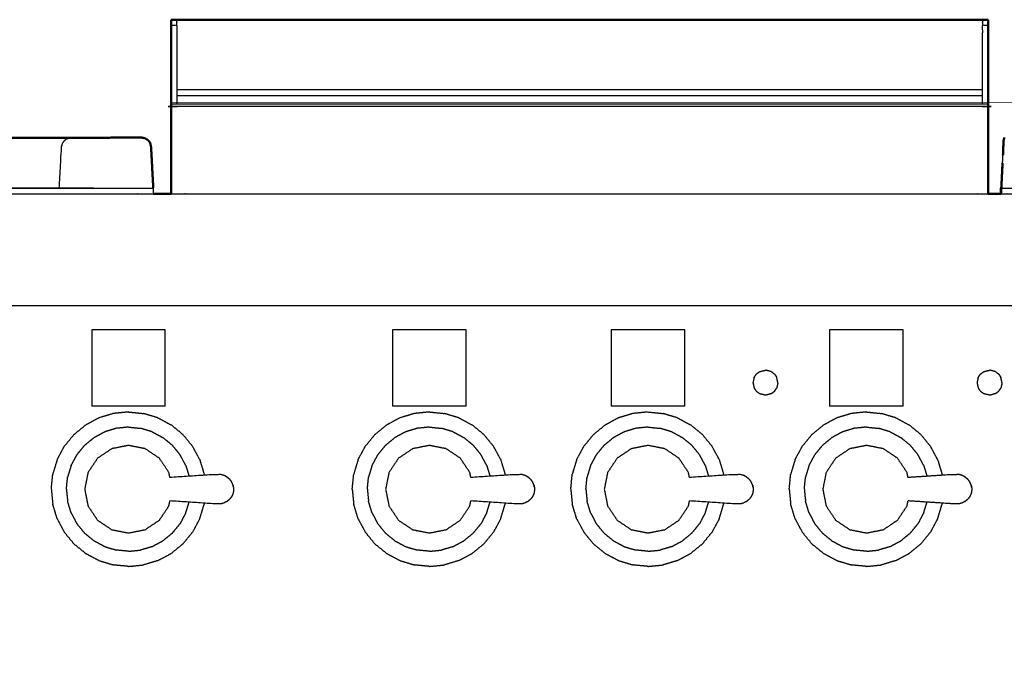
# Model space of a CAD drawing. Units: millimetres. Extents: x -20 to 253, y 0 to 201.
# Drawn here: x 85 to 120, y 74 to 97 of the extents above; entities that cross this region are included whole.
import ezdxf

# ---------------------------------------------------------------- set-up
doc = ezdxf.new("R2010")
doc.units = ezdxf.units.MM
doc.header["$MEASUREMENT"] = 0
doc.layers.add('PROIEZIONI 2D$Visible$Curves', color=7, linetype='Continuous', true_color=0x000000)
doc.layers.add('PROIEZIONI 2D$Visible$SceneSilhouetteCurves', color=7, linetype='Continuous', lineweight=50, true_color=0x000000)

msp = doc.modelspace()

# ---------------------------------------------------------------- linework, layer by layer
at = {"layer": 'PROIEZIONI 2D$Visible$Curves', "color": 18, "true_color": 0x000000}
for points in [[(90.224, 97.12), (90.124, 97.12), (90.024, 97.12)], [(90.024, 96.92), (90.024, 97.02), (90.024, 97.12)], [(90.224, 97.12), (104.606, 97.12), (118.987, 97.12)], [(119.187, 97.12), (119.087, 97.12), (118.987, 97.12)], [(119.187, 96.92), (119.187, 97.02), (119.187, 97.12)], [(119.187, 93.423), (119.187, 92.166), (119.187, 90.91)], [(86.451, 92.907), (86.604, 92.907), (86.757, 92.908)], [(89.343, 91.886), (89.364, 91.506), (89.385, 91.126)], [(119.653, 91.127), (119.675, 91.566), (119.697, 92.004)], [(119.689, 91.82), (119.694, 91.912), (119.698, 92.004)], [(89.382, 90.91), (89.703, 90.91), (90.024, 90.91)], [(119.188, 90.91), (119.412, 90.91), (119.636, 90.91)]]:
    msp.add_open_spline(points, degree=2, dxfattribs=at)
at = {"layer": 'PROIEZIONI 2D$Visible$Curves', "color": 18, "lineweight": -3, "true_color": 0x000000}
for points, knots in [([(90.224, 96.92), (90.224, 96.97), (90.224, 97.02), (90.224, 97.07), (90.224, 97.12)], [185.968739, 185.968739, 185.968739, 186, 186, 187, 187, 187]), ([(118.987, 97.12), (118.987, 97.07), (118.987, 97.02), (118.987, 96.97), (118.987, 96.92)], [168, 168, 168, 169, 169, 169.031261, 169.031261, 169.031261]), ([(90.024, 96.92), (90.124, 96.92), (90.224, 96.92), (90.224, 96.283), (90.224, 95.647), (90.224, 94.972), (90.224, 94.297), (90.224, 94.208), (90.224, 94.12)], [198, 198, 198, 199, 199, 200, 200, 201, 201, 202, 202, 202]), ([(118.987, 94.12), (118.987, 94.208), (118.987, 94.297), (118.987, 94.972), (118.987, 95.647), (118.987, 96.283), (118.987, 96.92), (119.087, 96.92), (119.187, 96.92)], [153, 153, 153, 154, 154, 155, 155, 156, 156, 157, 157, 157]), ([(119.187, 94.02), (119.087, 94.02), (118.987, 94.02), (104.606, 94.02), (90.224, 94.02), (90.124, 94.02), (90.024, 94.02)], [0, 0, 0, 1, 1, 2, 2, 3, 3, 3]), ([(86.029, 91.123), (86.071, 91.853), (86.113, 92.583), (86.129, 92.647), (86.145, 92.71), (86.181, 92.762), (86.217, 92.814), (86.27, 92.849), (86.324, 92.884), (86.387, 92.895), (86.45, 92.907), (86.451, 92.907), (86.451, 92.907)], [280.438572, 280.438572, 280.438572, 281, 281, 282, 282, 283, 283, 284, 284, 285, 285, 285.000695, 285.000695, 285.000695]), ([(86.757, 92.908), (87.006, 92.908), (87.255, 92.909), (88.116, 92.91), (88.978, 92.911), (89.036, 92.901), (89.093, 92.89), (89.093, 92.89), (89.093, 92.89)], [307, 307, 307, 308, 308, 309, 309, 310, 310, 310.001767, 310.001767, 310.001767]), ([(119.712, 92.29), (119.725, 92.549), (119.738, 92.809), (119.749, 92.862), (119.76, 92.915)], [11.6928685, 11.6928685, 11.6928685, 12, 12, 12.68493, 12.68493, 12.68493]), ([(89.271, 92.739), (89.287, 92.661), (89.303, 92.583), (89.323, 92.235), (89.343, 91.886)], [734, 734, 734, 735, 735, 735.479764, 735.479764, 735.479764]), ([(82.722, 91.126), (82.785, 91.117), (82.849, 91.108), (86.116, 91.108), (89.382, 91.108)], [0, 0, 0, 1, 1, 2, 2, 2]), ([(119.654, 90.91), (119.653, 91.015), (119.653, 91.121), (119.653, 91.124), (119.653, 91.127)], [10.8934041, 10.8934041, 10.8934041, 11, 11, 11.0039988, 11.0039988, 11.0039988]), ([(119.656, 91.115), (119.654, 91.118), (119.653, 91.121), (119.654, 91.121), (119.656, 91.121)], [0.5247631, 0.5247631, 0.5247631, 1, 1, 1.0065848, 1.0065848, 1.0065848]), ([(119.659, 91.108), (121.526, 91.108), (123.394, 91.108), (123.457, 91.117), (123.521, 91.126)], [0, 0, 0, 1, 1, 2, 2, 2]), ([(57.935, 90.91), (72.398, 90.91), (86.861, 90.91), (88.122, 90.91), (89.382, 90.91)], [36, 36, 36, 37, 37, 37.512144, 37.512144, 37.512144]), ([(90.024, 90.91), (90.904, 90.91), (91.784, 90.91), (104.59, 90.91), (117.396, 90.91), (118.292, 90.91), (119.188, 90.91)], [37.642627, 37.642627, 37.642627, 38, 38, 39, 39, 39.492004, 39.492004, 39.492004]), ([(119.636, 90.91), (120.337, 90.91), (121.037, 90.91), (134.536, 90.91), (148.034, 90.91)], [39.615091, 39.615091, 39.615091, 40, 40, 40.938323, 40.938323, 40.938323]), ([(143.95, 86.91), (143.95, 85.285), (143.95, 83.66), (143.95, 83.193), (143.95, 82.725), (143.95, 82.515), (143.95, 82.305), (143.95, 82.065), (143.95, 81.824), (143.95, 80.536), (143.95, 79.248), (143.95, 79.01), (143.95, 78.772), (143.95, 78.551), (143.95, 78.33), (143.95, 78.14), (143.95, 77.95), (143.95, 77.681), (143.95, 77.412), (143.95, 76.642), (143.95, 75.872), (143.95, 75.416), (143.95, 74.959), (143.95, 73.923), (143.95, 72.886), (140.501, 72.886), (137.053, 72.886), (136.929, 72.886), (136.806, 72.886), (136.661, 72.886), (136.515, 72.886), (136.324, 72.886), (136.133, 72.886), (135.904, 72.886), (135.675, 72.886), (135.446, 72.886), (135.217, 72.886), (133.197, 72.886), (131.178, 72.886), (130.949, 72.886), (130.719, 72.886), (130.49, 72.886), (130.261, 72.886), (130.07, 72.886), (129.88, 72.886), (129.734, 72.886), (129.588, 72.886), (129.465, 72.886), (129.342, 72.886), (67.686, 72.886), (6.029, 72.886), (6.029, 73.923), (6.029, 74.959), (6.029, 75.415), (6.029, 75.872), (6.029, 76.642), (6.029, 77.412), (6.029, 77.681), (6.029, 77.95), (6.029, 78.14), (6.029, 78.33), (6.029, 78.551), (6.029, 78.772), (6.029, 79.01), (6.029, 79.248), (6.029, 80.536), (6.029, 81.824), (6.029, 82.065), (6.029, 82.305), (6.029, 82.515), (6.029, 82.725), (6.029, 83.192), (6.029, 83.66), (6.029, 85.285), (6.029, 86.91)], [29, 29, 29, 30, 30, 31, 31, 32, 32, 33, 33, 34, 34, 35, 35, 36, 36, 37, 37, 38, 38, 39, 39, 40, 40, 41, 41, 42, 42, 43, 43, 44, 44, 45, 45, 46, 46, 47, 47, 48, 48, 49, 49, 50, 50, 51, 51, 52, 52, 53, 53, 54, 54, 55, 55, 56, 56, 57, 57, 58, 58, 59, 59, 60, 60, 61, 61, 62, 62, 63, 63, 64, 64, 65, 65, 66, 66, 66]), ([(149.838, 86.91), (149.838, 86.91), (149.838, 86.91), (149.794, 86.91), (149.75, 86.91), (135.394, 86.91), (121.037, 86.91), (119.217, 86.91), (117.396, 86.91), (104.59, 86.91), (91.784, 86.91), (89.322, 86.91), (86.861, 86.91), (72.398, 86.91), (57.935, 86.91)], [48.998179, 48.998179, 48.998179, 49, 49, 50, 50, 51, 51, 52, 52, 53, 53, 54, 54, 55, 55, 55]), ([(89.979, 80.789), (89.961, 80.879), (89.943, 80.969), (89.774, 81.223), (89.604, 81.476), (89.351, 81.645), (89.098, 81.815), (88.799, 81.874), (88.5, 81.934), (88.201, 81.874), (87.902, 81.815), (87.649, 81.645), (87.395, 81.476), (87.226, 81.223), (87.057, 80.969), (86.997, 80.671), (86.938, 80.372), (86.997, 80.073), (87.057, 79.774), (87.226, 79.52), (87.395, 79.267), (87.649, 79.098), (87.902, 78.928), (88.201, 78.869), (88.5, 78.81), (88.799, 78.869), (89.098, 78.928), (89.351, 79.098), (89.604, 79.267), (89.774, 79.52), (89.943, 79.774), (89.961, 79.864), (89.979, 79.955)], [-9.302531, -9.302531, -9.302531, -9, -9, -8, -8, -7, -7, -6, -6, -5, -5, -4, -4, -3, -3, -2, -2, -1, -1, 0, 0, 1, 1, 2, 2, 3, 3, 4, 4, 5, 5, 5.302785, 5.302785, 5.302785]), ([(100.72, 80.789), (100.702, 80.879), (100.684, 80.969), (100.515, 81.223), (100.345, 81.476), (100.092, 81.645), (99.839, 81.815), (99.54, 81.874), (99.241, 81.934), (98.942, 81.874), (98.643, 81.815), (98.39, 81.645), (98.136, 81.476), (97.967, 81.223), (97.798, 80.969), (97.738, 80.671), (97.679, 80.372), (97.738, 80.073), (97.798, 79.774), (97.967, 79.52), (98.136, 79.267), (98.39, 79.098), (98.643, 78.928), (98.942, 78.869), (99.241, 78.81), (99.54, 78.869), (99.839, 78.928), (100.092, 79.098), (100.345, 79.267), (100.515, 79.52), (100.684, 79.774), (100.702, 79.864), (100.72, 79.955)], [-9.302531, -9.302531, -9.302531, -9, -9, -8, -8, -7, -7, -6, -6, -5, -5, -4, -4, -3, -3, -2, -2, -1, -1, 0, 0, 1, 1, 2, 2, 3, 3, 4, 4, 5, 5, 5.302746, 5.302746, 5.302746]), ([(108.523, 80.789), (108.505, 80.879), (108.487, 80.969), (108.318, 81.223), (108.149, 81.476), (107.896, 81.645), (107.642, 81.815), (107.343, 81.874), (107.044, 81.934), (106.746, 81.874), (106.447, 81.815), (106.193, 81.645), (105.94, 81.476), (105.771, 81.223), (105.601, 80.969), (105.542, 80.671), (105.482, 80.372), (105.542, 80.073), (105.601, 79.774), (105.771, 79.52), (105.94, 79.267), (106.193, 79.098), (106.447, 78.928), (106.746, 78.869), (107.044, 78.81), (107.343, 78.869), (107.642, 78.928), (107.896, 79.098), (108.149, 79.267), (108.318, 79.52), (108.487, 79.774), (108.506, 79.865), (108.524, 79.955)], [-9.302531, -9.302531, -9.302531, -9, -9, -8, -8, -7, -7, -6, -6, -5, -5, -4, -4, -3, -3, -2, -2, -1, -1, 0, 0, 1, 1, 2, 2, 3, 3, 4, 4, 5, 5, 5.303752, 5.303752, 5.303752]), ([(116.324, 80.789), (116.306, 80.879), (116.288, 80.969), (116.118, 81.223), (115.949, 81.476), (115.696, 81.645), (115.442, 81.815), (115.143, 81.874), (114.844, 81.934), (114.546, 81.874), (114.247, 81.815), (113.993, 81.645), (113.74, 81.476), (113.571, 81.223), (113.401, 80.969), (113.342, 80.671), (113.282, 80.372), (113.342, 80.073), (113.401, 79.774), (113.571, 79.52), (113.74, 79.267), (113.993, 79.098), (114.247, 78.928), (114.546, 78.869), (114.844, 78.81), (115.143, 78.869), (115.442, 78.928), (115.696, 79.098), (115.949, 79.267), (116.118, 79.52), (116.288, 79.774), (116.306, 79.864), (116.324, 79.955)], [-9.302531, -9.302531, -9.302531, -9, -9, -8, -8, -7, -7, -6, -6, -5, -5, -4, -4, -3, -3, -2, -2, -1, -1, 0, 0, 1, 1, 2, 2, 3, 3, 4, 4, 5, 5, 5.302746, 5.302746, 5.302746]), ([(92.004, 80.812), (91.959, 80.837), (91.914, 80.861), (91.865, 80.876), (91.816, 80.891), (91.66, 80.89), (91.503, 80.888), (90.741, 80.838), (89.979, 80.789)], [-2, -2, -2, -1, -1, 0, 0, 1, 1, 1.960668, 1.960668, 1.960668]), ([(102.745, 80.812), (102.7, 80.837), (102.655, 80.861), (102.606, 80.876), (102.557, 80.891), (102.401, 80.89), (102.244, 80.888), (101.482, 80.838), (100.72, 80.789)], [-2, -2, -2, -1, -1, 0, 0, 1, 1, 1.960771, 1.960771, 1.960771]), ([(110.549, 80.812), (110.504, 80.837), (110.459, 80.861), (110.41, 80.876), (110.361, 80.891), (110.204, 80.89), (110.047, 80.888), (109.285, 80.838), (108.524, 80.789)], [-2, -2, -2, -1, -1, 0, 0, 1, 1, 1.960761, 1.960761, 1.960761]), ([(118.349, 80.812), (118.304, 80.837), (118.259, 80.861), (118.21, 80.876), (118.161, 80.891), (118.004, 80.89), (117.847, 80.888), (117.695, 80.878), (117.542, 80.868)], [-2, -2, -2, -1, -1, 0, 0, 1, 1, 1.192515, 1.192515, 1.192515]), ([(92.121, 80.718), (92.085, 80.748), (92.049, 80.779), (92.026, 80.796), (92.004, 80.812)], [2, 2, 2, 3, 3, 4, 4, 4]), ([(92.234, 80.515), (92.225, 80.537), (92.217, 80.559), (92.197, 80.601), (92.178, 80.644), (92.149, 80.681), (92.121, 80.718)], [-1, -1, -1, 0, 0, 1, 1, 2, 2, 2]), ([(92.246, 80.449), (92.24, 80.482), (92.234, 80.515), (92.24, 80.481), (92.245, 80.446), (92.248, 80.429), (92.251, 80.412)], [0, 0, 0, 1, 1, 2, 2, 3, 3, 3]), ([(102.862, 80.718), (102.826, 80.748), (102.79, 80.779), (102.767, 80.796), (102.745, 80.812)], [2, 2, 2, 3, 3, 4, 4, 4]), ([(102.975, 80.515), (102.966, 80.537), (102.958, 80.559), (102.938, 80.601), (102.919, 80.644), (102.89, 80.681), (102.862, 80.718)], [-1, -1, -1, 0, 0, 1, 1, 2, 2, 2]), ([(102.987, 80.449), (102.981, 80.482), (102.975, 80.515), (102.981, 80.481), (102.986, 80.446), (102.989, 80.429), (102.992, 80.412)], [0, 0, 0, 1, 1, 2, 2, 3, 3, 3]), ([(110.665, 80.718), (110.629, 80.748), (110.593, 80.779), (110.571, 80.796), (110.549, 80.812)], [2, 2, 2, 3, 3, 4, 4, 4]), ([(110.778, 80.515), (110.77, 80.537), (110.761, 80.559), (110.742, 80.601), (110.722, 80.644), (110.694, 80.681), (110.665, 80.718)], [-1, -1, -1, 0, 0, 1, 1, 2, 2, 2]), ([(110.79, 80.449), (110.784, 80.482), (110.778, 80.515), (110.784, 80.481), (110.79, 80.446), (110.793, 80.429), (110.796, 80.412)], [0, 0, 0, 1, 1, 2, 2, 3, 3, 3]), ([(118.466, 80.718), (118.43, 80.748), (118.393, 80.779), (118.371, 80.796), (118.349, 80.812)], [2, 2, 2, 3, 3, 4, 4, 4]), ([(118.579, 80.515), (118.57, 80.537), (118.561, 80.559), (118.542, 80.601), (118.522, 80.644), (118.494, 80.681), (118.466, 80.718)], [-1, -1, -1, 0, 0, 1, 1, 2, 2, 2]), ([(118.59, 80.449), (118.584, 80.482), (118.579, 80.515), (118.584, 80.481), (118.59, 80.446), (118.593, 80.429), (118.596, 80.412)], [0, 0, 0, 1, 1, 2, 2, 3, 3, 3]), ([(92.234, 80.228), (92.225, 80.206), (92.217, 80.184), (92.197, 80.142), (92.178, 80.1), (92.149, 80.063), (92.121, 80.025)], [-1, -1, -1, 0, 0, 1, 1, 2, 2, 2]), ([(92.251, 80.331), (92.248, 80.314), (92.245, 80.297), (92.24, 80.263), (92.234, 80.228)], [0, 0, 0, 1, 1, 2, 2, 2]), ([(92.251, 80.412), (92.252, 80.392), (92.254, 80.372), (92.252, 80.352), (92.251, 80.331)], [0, 0, 0, 1, 1, 2, 2, 2]), ([(102.975, 80.228), (102.966, 80.206), (102.958, 80.184), (102.938, 80.142), (102.919, 80.1), (102.89, 80.063), (102.862, 80.025)], [-1, -1, -1, 0, 0, 1, 1, 2, 2, 2]), ([(102.992, 80.331), (102.989, 80.314), (102.986, 80.297), (102.981, 80.263), (102.975, 80.228)], [0, 0, 0, 1, 1, 2, 2, 2]), ([(102.992, 80.412), (102.993, 80.392), (102.994, 80.372), (102.993, 80.352), (102.992, 80.331)], [0, 0, 0, 1, 1, 2, 2, 2]), ([(110.778, 80.228), (110.77, 80.206), (110.761, 80.184), (110.742, 80.142), (110.722, 80.1), (110.694, 80.063), (110.665, 80.025)], [-1, -1, -1, 0, 0, 1, 1, 2, 2, 2]), ([(110.796, 80.331), (110.793, 80.314), (110.79, 80.297), (110.784, 80.263), (110.778, 80.228)], [0, 0, 0, 1, 1, 2, 2, 2]), ([(110.796, 80.412), (110.797, 80.392), (110.798, 80.372), (110.797, 80.352), (110.796, 80.331)], [0, 0, 0, 1, 1, 2, 2, 2]), ([(118.579, 80.228), (118.57, 80.206), (118.561, 80.184), (118.542, 80.142), (118.522, 80.1), (118.494, 80.063), (118.466, 80.025)], [-1, -1, -1, 0, 0, 1, 1, 2, 2, 2]), ([(118.596, 80.331), (118.593, 80.314), (118.59, 80.297), (118.584, 80.263), (118.579, 80.228)], [0, 0, 0, 1, 1, 2, 2, 2]), ([(118.596, 80.412), (118.597, 80.392), (118.598, 80.372), (118.597, 80.352), (118.596, 80.331)], [0, 0, 0, 1, 1, 2, 2, 2]), ([(92.004, 79.931), (91.959, 79.907), (91.914, 79.882), (91.865, 79.867), (91.816, 79.852), (91.66, 79.854), (91.503, 79.855), (90.741, 79.905), (89.979, 79.955)], [0, 0, 0, 1, 1, 2, 2, 3, 3, 3.960834, 3.960834, 3.960834]), ([(92.004, 79.931), (92.026, 79.948), (92.049, 79.965), (92.085, 79.995), (92.121, 80.025)], [2, 2, 2, 3, 3, 4, 4, 4]), ([(102.745, 79.931), (102.7, 79.907), (102.655, 79.882), (102.606, 79.867), (102.557, 79.852), (102.401, 79.854), (102.244, 79.855), (101.482, 79.905), (100.72, 79.955)], [0, 0, 0, 1, 1, 2, 2, 3, 3, 3.960578, 3.960578, 3.960578]), ([(102.745, 79.931), (102.767, 79.948), (102.79, 79.965), (102.826, 79.995), (102.862, 80.025)], [2, 2, 2, 3, 3, 4, 4, 4]), ([(110.549, 79.931), (110.504, 79.907), (110.459, 79.882), (110.41, 79.867), (110.361, 79.852), (110.204, 79.854), (110.047, 79.855), (109.285, 79.905), (108.523, 79.955)], [0, 0, 0, 1, 1, 2, 2, 3, 3, 3.960845, 3.960845, 3.960845]), ([(110.549, 79.931), (110.571, 79.948), (110.593, 79.965), (110.629, 79.995), (110.665, 80.025)], [2, 2, 2, 3, 3, 4, 4, 4]), ([(118.349, 79.931), (118.304, 79.907), (118.259, 79.882), (118.21, 79.867), (118.161, 79.852), (118.004, 79.854), (117.847, 79.855), (117.694, 79.865), (117.541, 79.875)], [0, 0, 0, 1, 1, 2, 2, 3, 3, 3.192946, 3.192946, 3.192946]), ([(118.349, 79.931), (118.371, 79.948), (118.393, 79.965), (118.43, 79.995), (118.466, 80.025)], [2, 2, 2, 3, 3, 4, 4, 4])]:
    msp.add_open_spline(points, degree=2, knots=knots, dxfattribs=at)
at = {"layer": 'PROIEZIONI 2D$Visible$Curves', "color": 18, "true_color": 0x000000}
for points, knots in [([(90.024, 94.12), (90.024, 94.208), (90.024, 94.297), (90.024, 94.972), (90.024, 95.647), (90.024, 96.283), (90.024, 96.92)], [27, 27, 27, 28, 28, 29, 29, 30, 30, 30]), ([(119.187, 96.92), (119.187, 96.283), (119.187, 95.647), (119.187, 94.972), (119.187, 94.297), (119.187, 94.208), (119.187, 94.12)], [95, 95, 95, 96, 96, 97, 97, 98, 98, 98]), ([(90.024, 90.91), (90.024, 92.465), (90.024, 94.02), (90.024, 94.07), (90.024, 94.12)], [22.032905, 22.032905, 22.032905, 23, 23, 24, 24, 24]), ([(119.187, 94.12), (119.187, 94.07), (119.187, 94.02), (119.187, 93.722), (119.187, 93.424)], [101, 101, 101, 102, 102, 102.18527, 102.18527, 102.18527]), ([(82.722, 92.906), (83.434, 92.906), (84.146, 92.906), (85.213, 92.907), (86.279, 92.907), (86.365, 92.908), (86.45, 92.908)], [727.319338, 727.319338, 727.319338, 728, 728, 729, 729, 729.175361, 729.175361, 729.175361]), ([(89.093, 92.89), (89.093, 92.89), (89.093, 92.89), (89.036, 92.901), (88.978, 92.913), (88.117, 92.912), (87.255, 92.911), (87.006, 92.909), (86.757, 92.908)], [302.998233, 302.998233, 302.998233, 303, 303, 304, 304, 305, 305, 306, 306, 306]), ([(89.093, 92.89), (89.143, 92.858), (89.192, 92.827), (89.231, 92.783), (89.271, 92.739)], [310.001767, 310.001767, 310.001767, 311, 311, 312, 312, 312]), ([(119.759, 92.915), (119.747, 92.862), (119.734, 92.809), (119.723, 92.549), (119.711, 92.29)], [529.3146783, 529.3146783, 529.3146783, 530, 530, 530.3081329, 530.3081329, 530.3081329]), ([(89.343, 91.886), (89.325, 92.235), (89.307, 92.583), (89.289, 92.661), (89.271, 92.739)], [299.521739, 299.521739, 299.521739, 300, 300, 301, 301, 301]), ([(119.656, 91.13), (119.645, 91.116), (119.635, 91.101), (119.636, 91.005), (119.636, 90.909)], [0, 0, 0, 1, 1, 1.099174, 1.099174, 1.099174]), ([(119.635, 91.101), (119.635, 91.101), (119.635, 91.101), (119.636, 91.005), (119.636, 90.91)], [0.9965719, 0.9965719, 0.9965719, 1, 1, 1.0983918, 1.0983918, 1.0983918])]:
    msp.add_open_spline(points, degree=2, knots=knots, dxfattribs=at)
at = {"layer": 'PROIEZIONI 2D$Visible$Curves', "color": 18, "lineweight": -3, "true_color": 0x000000}
for points in [[(118.987, 94.619), (104.606, 94.619), (90.224, 94.619)], [(90.224, 94.42), (104.606, 94.42), (118.987, 94.42)], [(90.024, 94.12), (90.124, 94.12), (90.224, 94.12)], [(90.224, 94.12), (104.606, 94.12), (118.987, 94.12)], [(118.987, 94.12), (119.087, 94.12), (119.187, 94.12)], [(119.698, 92.004), (119.705, 92.147), (119.712, 92.29)], [(89.382, 91.131), (89.364, 91.471), (89.347, 91.812)], [(119.656, 91.126), (119.673, 91.473), (119.689, 91.82)], [(83.923, 91.123), (85.589, 91.123), (87.255, 91.123)], [(89.385, 91.126), (89.384, 91.118), (89.382, 91.11)], [(89.382, 91.11), (89.382, 91.109), (89.382, 91.108)], [(89.382, 91.108), (89.382, 91.009), (89.382, 90.91)], [(89.385, 91.131), (89.385, 91.131), (89.385, 91.131)], [(119.655, 91.115), (119.655, 91.012), (119.654, 90.91)], [(119.655, 91.127), (119.655, 91.126), (119.655, 91.126)], [(119.656, 91.126), (119.656, 91.121), (119.656, 91.115)], [(119.659, 90.91), (119.659, 91.009), (119.659, 91.108)], [(84.987, 86.91), (84.987, 86.91), (84.987, 86.91)], [(87.187, 86.059), (87.187, 84.694), (87.187, 83.328)], [(89.812, 86.059), (88.5, 86.059), (87.187, 86.059)], [(89.812, 83.328), (89.812, 84.694), (89.812, 86.059)], [(97.928, 86.059), (97.928, 84.694), (97.928, 83.328)], [(100.553, 86.059), (99.241, 86.059), (97.928, 86.059)], [(100.553, 83.328), (100.553, 84.694), (100.553, 86.059)], [(105.728, 86.059), (105.728, 84.694), (105.728, 83.328)], [(108.353, 86.059), (107.041, 86.059), (105.728, 86.059)], [(108.353, 83.328), (108.353, 84.694), (108.353, 86.059)], [(113.524, 86.059), (113.524, 84.694), (113.524, 83.328)], [(116.149, 86.059), (114.837, 86.059), (113.524, 86.059)], [(116.149, 83.328), (116.149, 84.694), (116.149, 86.059)], [(110.831, 84.362), (110.809, 84.266), (110.788, 84.17)], [(110.831, 84.362), (110.871, 84.421), (110.91, 84.479)], [(110.91, 84.479), (110.97, 84.524), (111.03, 84.568)], [(111.03, 84.568), (111.138, 84.593), (111.245, 84.617)], [(111.446, 84.564), (111.345, 84.591), (111.245, 84.617)], [(111.446, 84.564), (111.502, 84.522), (111.558, 84.479)], [(111.558, 84.479), (111.597, 84.42), (111.637, 84.362)], [(111.678, 84.171), (111.658, 84.266), (111.637, 84.362)], [(118.828, 84.361), (118.806, 84.265), (118.785, 84.17)], [(118.828, 84.361), (118.869, 84.42), (118.911, 84.479)], [(118.911, 84.479), (118.971, 84.524), (119.031, 84.568)], [(119.031, 84.568), (119.137, 84.593), (119.243, 84.618)], [(119.446, 84.564), (119.344, 84.591), (119.243, 84.618)], [(119.446, 84.564), (119.502, 84.522), (119.558, 84.479)], [(119.558, 84.479), (119.597, 84.42), (119.636, 84.361)], [(119.679, 84.17), (119.657, 84.266), (119.636, 84.361)], [(110.788, 84.17), (110.809, 84.075), (110.83, 83.98)], [(111.678, 84.171), (111.656, 84.075), (111.635, 83.979)], [(118.785, 84.17), (118.807, 84.074), (118.829, 83.978)], [(119.679, 84.17), (119.658, 84.074), (119.638, 83.979)], [(110.83, 83.98), (110.87, 83.921), (110.91, 83.863)], [(111.03, 83.773), (110.97, 83.818), (110.91, 83.863)], [(111.245, 83.724), (111.138, 83.749), (111.03, 83.773)], [(111.446, 83.778), (111.346, 83.751), (111.245, 83.724)], [(111.557, 83.863), (111.502, 83.82), (111.446, 83.778)], [(111.557, 83.863), (111.596, 83.921), (111.635, 83.979)], [(118.829, 83.978), (118.869, 83.92), (118.909, 83.862)], [(119.031, 83.773), (118.97, 83.818), (118.909, 83.862)], [(119.246, 83.724), (119.138, 83.749), (119.031, 83.773)], [(119.446, 83.778), (119.346, 83.751), (119.246, 83.724)], [(119.558, 83.863), (119.502, 83.82), (119.446, 83.778)], [(119.558, 83.863), (119.598, 83.921), (119.638, 83.979)], [(89.812, 83.328), (88.5, 83.328), (87.187, 83.328)], [(100.553, 83.328), (99.241, 83.328), (97.928, 83.328)], [(108.353, 83.328), (107.041, 83.328), (105.728, 83.328)], [(116.149, 83.328), (114.837, 83.328), (113.524, 83.328)], [(87.963, 83.072), (87.704, 82.994), (87.446, 82.916)], [(88.5, 83.126), (88.231, 83.099), (87.963, 83.072)], [(88.5, 83.126), (88.768, 83.099), (89.037, 83.072)], [(89.554, 82.916), (89.296, 82.994), (89.037, 83.072)], [(98.703, 83.072), (98.445, 82.994), (98.187, 82.916)], [(99.241, 83.126), (98.972, 83.099), (98.703, 83.072)], [(99.241, 83.126), (99.509, 83.099), (99.778, 83.072)], [(100.294, 82.916), (100.036, 82.994), (99.778, 83.072)], [(106.504, 83.072), (106.245, 82.994), (105.987, 82.916)], [(107.041, 83.126), (106.772, 83.099), (106.504, 83.072)], [(107.041, 83.126), (107.309, 83.099), (107.578, 83.072)], [(108.095, 82.916), (107.836, 82.994), (107.578, 83.072)], [(114.3, 83.072), (114.041, 82.994), (113.783, 82.916)], [(114.837, 83.126), (114.568, 83.099), (114.3, 83.072)], [(114.837, 83.126), (115.105, 83.099), (115.374, 83.072)], [(115.891, 82.916), (115.632, 82.994), (115.374, 83.072)], [(86.552, 82.319), (86.761, 82.49), (86.97, 82.661)], [(87.446, 82.916), (87.208, 82.789), (86.97, 82.661)], [(88.5, 82.587), (88.284, 82.565), (88.068, 82.544)], [(88.5, 82.587), (88.716, 82.565), (88.932, 82.544)], [(89.554, 82.916), (89.792, 82.789), (90.03, 82.661)], [(90.447, 82.319), (90.239, 82.49), (90.03, 82.661)], [(97.293, 82.319), (97.502, 82.49), (97.711, 82.661)], [(98.187, 82.916), (97.949, 82.789), (97.711, 82.661)], [(99.241, 82.587), (99.025, 82.565), (98.808, 82.544)], [(99.241, 82.587), (99.457, 82.565), (99.673, 82.544)], [(100.294, 82.916), (100.532, 82.789), (100.77, 82.661)], [(101.188, 82.319), (100.979, 82.49), (100.77, 82.661)], [(105.093, 82.319), (105.302, 82.49), (105.511, 82.661)], [(105.987, 82.916), (105.749, 82.789), (105.511, 82.661)], [(107.041, 82.587), (106.825, 82.565), (106.609, 82.544)], [(107.041, 82.587), (107.257, 82.565), (107.473, 82.544)], [(108.095, 82.916), (108.333, 82.789), (108.57, 82.661)], [(108.988, 82.319), (108.779, 82.49), (108.57, 82.661)], [(112.889, 82.319), (113.098, 82.49), (113.307, 82.661)], [(113.783, 82.916), (113.545, 82.789), (113.307, 82.661)], [(114.837, 82.587), (114.621, 82.565), (114.405, 82.544)], [(114.837, 82.587), (115.053, 82.565), (115.269, 82.544)], [(115.891, 82.916), (116.129, 82.789), (116.367, 82.661)], [(116.784, 82.319), (116.575, 82.49), (116.367, 82.661)], [(86.552, 82.319), (86.381, 82.11), (86.21, 81.901)], [(87.652, 82.418), (87.461, 82.315), (87.27, 82.213)], [(88.068, 82.544), (87.86, 82.481), (87.652, 82.418)], [(89.348, 82.418), (89.14, 82.481), (88.932, 82.544)], [(89.348, 82.418), (89.539, 82.315), (89.73, 82.213)], [(90.789, 81.901), (90.618, 82.11), (90.447, 82.319)], [(97.293, 82.319), (97.122, 82.11), (96.951, 81.901)], [(98.393, 82.418), (98.202, 82.315), (98.01, 82.213)], [(98.808, 82.544), (98.601, 82.481), (98.393, 82.418)], [(100.088, 82.418), (99.88, 82.481), (99.673, 82.544)], [(100.088, 82.418), (100.28, 82.315), (100.471, 82.213)], [(101.53, 81.901), (101.359, 82.11), (101.188, 82.319)], [(105.093, 82.319), (104.922, 82.11), (104.751, 81.901)], [(106.193, 82.418), (106.002, 82.315), (105.81, 82.213)], [(106.609, 82.544), (106.401, 82.481), (106.193, 82.418)], [(107.888, 82.418), (107.68, 82.481), (107.473, 82.544)], [(107.888, 82.418), (108.08, 82.315), (108.271, 82.213)], [(109.33, 81.901), (109.159, 82.11), (108.988, 82.319)], [(112.889, 82.319), (112.718, 82.11), (112.547, 81.901)], [(113.989, 82.418), (113.798, 82.315), (113.606, 82.213)], [(114.405, 82.544), (114.197, 82.481), (113.989, 82.418)], [(115.684, 82.418), (115.477, 82.481), (115.269, 82.544)], [(115.684, 82.418), (115.876, 82.315), (116.067, 82.213)], [(117.126, 81.901), (116.955, 82.11), (116.784, 82.319)], [(85.955, 81.426), (86.083, 81.664), (86.21, 81.901)], [(86.934, 81.938), (86.796, 81.77), (86.659, 81.602)], [(86.934, 81.938), (87.102, 82.075), (87.27, 82.213)], [(90.066, 81.938), (89.898, 82.075), (89.73, 82.213)], [(90.341, 81.602), (90.204, 81.77), (90.066, 81.938)], [(91.044, 81.426), (90.917, 81.664), (90.789, 81.901)], [(96.696, 81.426), (96.823, 81.664), (96.951, 81.901)], [(97.674, 81.938), (97.537, 81.77), (97.399, 81.602)], [(97.674, 81.938), (97.842, 82.075), (98.01, 82.213)], [(100.807, 81.938), (100.639, 82.075), (100.471, 82.213)], [(101.082, 81.602), (100.944, 81.77), (100.807, 81.938)], [(101.785, 81.426), (101.658, 81.664), (101.53, 81.901)], [(104.496, 81.426), (104.624, 81.664), (104.751, 81.901)], [(105.474, 81.938), (105.337, 81.77), (105.199, 81.602)], [(105.474, 81.938), (105.642, 82.075), (105.81, 82.213)], [(108.607, 81.938), (108.439, 82.075), (108.271, 82.213)], [(108.882, 81.602), (108.744, 81.77), (108.607, 81.938)], [(109.585, 81.426), (109.458, 81.664), (109.33, 81.901)], [(112.292, 81.426), (112.42, 81.664), (112.547, 81.901)], [(113.27, 81.938), (113.133, 81.77), (112.995, 81.602)], [(113.27, 81.938), (113.438, 82.075), (113.606, 82.213)], [(116.403, 81.938), (116.235, 82.075), (116.067, 82.213)], [(116.678, 81.602), (116.541, 81.77), (116.403, 81.938)], [(117.381, 81.426), (117.254, 81.664), (117.126, 81.901)], [(86.453, 81.219), (86.556, 81.411), (86.659, 81.602)], [(90.546, 81.219), (90.444, 81.411), (90.341, 81.602)], [(97.194, 81.219), (97.297, 81.411), (97.399, 81.602)], [(101.287, 81.219), (101.184, 81.411), (101.082, 81.602)], [(104.994, 81.219), (105.097, 81.411), (105.199, 81.602)], [(109.087, 81.219), (108.985, 81.411), (108.882, 81.602)], [(112.79, 81.219), (112.893, 81.411), (112.995, 81.602)], [(116.883, 81.219), (116.781, 81.411), (116.678, 81.602)], [(85.955, 81.426), (85.877, 81.167), (85.799, 80.909)], [(86.453, 81.219), (86.391, 81.011), (86.328, 80.804)], [(90.546, 81.219), (90.605, 81.026), (90.663, 80.833)], [(91.044, 81.426), (91.123, 81.167), (91.201, 80.909)], [(96.696, 81.426), (96.618, 81.167), (96.54, 80.909)], [(97.194, 81.219), (97.131, 81.011), (97.069, 80.804)], [(101.287, 81.219), (101.345, 81.026), (101.404, 80.833)], [(101.785, 81.426), (101.863, 81.167), (101.941, 80.909)], [(104.496, 81.426), (104.418, 81.167), (104.34, 80.909)], [(104.994, 81.219), (104.931, 81.011), (104.869, 80.804)], [(109.087, 81.219), (109.145, 81.026), (109.204, 80.833)], [(109.585, 81.426), (109.663, 81.167), (109.741, 80.909)], [(112.292, 81.426), (112.214, 81.167), (112.136, 80.909)], [(112.79, 81.219), (112.728, 81.011), (112.665, 80.804)], [(116.883, 81.219), (116.942, 81.026), (117, 80.833)], [(117.381, 81.426), (117.459, 81.167), (117.537, 80.909)], [(85.746, 80.372), (85.772, 80.64), (85.799, 80.909)], [(91.205, 80.869), (91.203, 80.889), (91.201, 80.909)], [(96.486, 80.372), (96.513, 80.64), (96.54, 80.909)], [(101.945, 80.869), (101.943, 80.889), (101.941, 80.909)], [(104.287, 80.372), (104.313, 80.64), (104.34, 80.909)], [(109.745, 80.869), (109.743, 80.889), (109.741, 80.909)], [(112.083, 80.372), (112.109, 80.64), (112.136, 80.909)], [(117.54, 80.868), (116.932, 80.828), (116.324, 80.789)], [(117.542, 80.868), (117.54, 80.888), (117.537, 80.909)], [(117.542, 80.868), (117.541, 80.868), (117.54, 80.868)], [(86.285, 80.372), (86.306, 80.588), (86.328, 80.804)], [(97.026, 80.372), (97.047, 80.588), (97.069, 80.804)], [(104.826, 80.372), (104.847, 80.588), (104.869, 80.804)], [(112.622, 80.372), (112.643, 80.588), (112.665, 80.804)], [(85.746, 80.372), (85.772, 80.103), (85.799, 79.834)], [(86.285, 80.372), (86.306, 80.156), (86.328, 79.94)], [(96.486, 80.372), (96.513, 80.103), (96.54, 79.834)], [(97.026, 80.372), (97.047, 80.156), (97.069, 79.94)], [(104.287, 80.372), (104.313, 80.103), (104.34, 79.834)], [(104.826, 80.372), (104.847, 80.156), (104.869, 79.94)], [(112.083, 80.372), (112.109, 80.103), (112.136, 79.834)], [(112.622, 80.372), (112.643, 80.156), (112.665, 79.94)], [(85.955, 79.318), (85.877, 79.576), (85.799, 79.834)], [(86.453, 79.524), (86.391, 79.732), (86.328, 79.94)], [(90.546, 79.524), (90.605, 79.717), (90.663, 79.91)], [(91.044, 79.318), (91.123, 79.576), (91.201, 79.834)], [(91.205, 79.875), (91.203, 79.855), (91.201, 79.834)], [(96.696, 79.318), (96.618, 79.576), (96.54, 79.834)], [(97.194, 79.524), (97.131, 79.732), (97.069, 79.94)], [(101.287, 79.524), (101.345, 79.717), (101.404, 79.91)], [(101.785, 79.318), (101.863, 79.576), (101.941, 79.834)], [(101.945, 79.875), (101.943, 79.855), (101.941, 79.834)], [(104.496, 79.318), (104.418, 79.576), (104.34, 79.834)], [(104.994, 79.524), (104.931, 79.732), (104.869, 79.94)], [(109.087, 79.524), (109.146, 79.717), (109.204, 79.91)], [(109.585, 79.318), (109.663, 79.576), (109.741, 79.834)], [(109.745, 79.875), (109.743, 79.855), (109.741, 79.834)], [(112.292, 79.318), (112.214, 79.576), (112.136, 79.834)], [(112.79, 79.524), (112.728, 79.732), (112.665, 79.94)], [(117.541, 79.875), (116.932, 79.915), (116.324, 79.955)], [(116.883, 79.524), (116.942, 79.717), (117, 79.911)], [(117.381, 79.318), (117.459, 79.576), (117.537, 79.834)], [(117.542, 79.876), (117.54, 79.855), (117.537, 79.834)], [(117.541, 79.875), (117.541, 79.875), (117.541, 79.875)], [(86.453, 79.524), (86.556, 79.333), (86.659, 79.141)], [(90.546, 79.524), (90.444, 79.333), (90.341, 79.141)], [(97.194, 79.524), (97.297, 79.333), (97.399, 79.141)], [(101.287, 79.524), (101.184, 79.333), (101.082, 79.141)], [(104.994, 79.524), (105.097, 79.333), (105.199, 79.141)], [(109.087, 79.524), (108.985, 79.333), (108.882, 79.141)], [(112.79, 79.524), (112.893, 79.333), (112.995, 79.141)], [(116.883, 79.524), (116.781, 79.333), (116.678, 79.141)], [(85.955, 79.318), (86.083, 79.08), (86.21, 78.842)], [(86.934, 78.805), (86.796, 78.973), (86.659, 79.141)], [(90.066, 78.805), (90.204, 78.973), (90.341, 79.141)], [(91.044, 79.318), (90.917, 79.08), (90.789, 78.842)], [(96.696, 79.318), (96.823, 79.08), (96.951, 78.842)], [(97.674, 78.805), (97.537, 78.973), (97.399, 79.141)], [(100.807, 78.805), (100.944, 78.973), (101.082, 79.141)], [(101.785, 79.318), (101.658, 79.08), (101.53, 78.842)], [(104.496, 79.318), (104.624, 79.08), (104.751, 78.842)], [(105.474, 78.805), (105.337, 78.973), (105.199, 79.141)], [(108.607, 78.805), (108.744, 78.973), (108.882, 79.141)], [(109.585, 79.318), (109.458, 79.08), (109.33, 78.842)], [(112.292, 79.318), (112.42, 79.08), (112.547, 78.842)], [(113.27, 78.805), (113.133, 78.973), (112.995, 79.141)], [(116.403, 78.805), (116.541, 78.973), (116.678, 79.141)], [(117.381, 79.318), (117.254, 79.08), (117.126, 78.842)], [(86.552, 78.424), (86.381, 78.633), (86.21, 78.842)], [(86.934, 78.805), (87.102, 78.668), (87.27, 78.53)], [(90.066, 78.805), (89.898, 78.668), (89.73, 78.53)], [(90.447, 78.424), (90.618, 78.633), (90.789, 78.842)], [(97.293, 78.424), (97.122, 78.633), (96.951, 78.842)], [(97.674, 78.805), (97.842, 78.668), (98.01, 78.53)], [(100.807, 78.805), (100.639, 78.668), (100.471, 78.53)], [(101.188, 78.424), (101.359, 78.633), (101.53, 78.842)], [(105.093, 78.424), (104.922, 78.633), (104.751, 78.842)], [(105.474, 78.805), (105.642, 78.668), (105.81, 78.53)], [(108.607, 78.805), (108.439, 78.668), (108.271, 78.53)], [(108.988, 78.424), (109.159, 78.633), (109.33, 78.842)], [(112.889, 78.424), (112.718, 78.633), (112.547, 78.842)], [(113.27, 78.805), (113.438, 78.668), (113.606, 78.53)], [(116.403, 78.805), (116.235, 78.668), (116.067, 78.53)], [(116.784, 78.424), (116.955, 78.633), (117.126, 78.842)], [(86.552, 78.424), (86.761, 78.253), (86.97, 78.082)], [(87.27, 78.53), (87.461, 78.428), (87.652, 78.325)], [(89.348, 78.325), (89.539, 78.428), (89.73, 78.53)], [(90.447, 78.424), (90.239, 78.253), (90.03, 78.082)], [(97.293, 78.424), (97.502, 78.253), (97.711, 78.082)], [(98.01, 78.53), (98.202, 78.428), (98.393, 78.325)], [(100.088, 78.325), (100.28, 78.428), (100.471, 78.53)], [(101.188, 78.424), (100.979, 78.253), (100.77, 78.082)], [(105.093, 78.424), (105.302, 78.253), (105.511, 78.082)], [(105.81, 78.53), (106.002, 78.428), (106.193, 78.325)], [(107.888, 78.325), (108.08, 78.428), (108.271, 78.53)], [(108.988, 78.424), (108.779, 78.253), (108.57, 78.082)], [(112.889, 78.424), (113.098, 78.253), (113.307, 78.082)], [(113.606, 78.53), (113.798, 78.428), (113.989, 78.325)], [(115.684, 78.325), (115.876, 78.428), (116.067, 78.53)], [(116.784, 78.424), (116.575, 78.253), (116.367, 78.082)], [(86.97, 78.082), (87.208, 77.955), (87.446, 77.827)], [(87.652, 78.325), (87.86, 78.262), (88.068, 78.2)], [(88.5, 78.157), (88.284, 78.178), (88.068, 78.2)], [(88.5, 78.157), (88.716, 78.178), (88.932, 78.2)], [(89.348, 78.325), (89.14, 78.262), (88.932, 78.2)], [(89.554, 77.827), (89.792, 77.955), (90.03, 78.082)], [(97.711, 78.082), (97.949, 77.955), (98.187, 77.827)], [(98.393, 78.325), (98.601, 78.262), (98.808, 78.2)], [(99.241, 78.157), (99.025, 78.178), (98.808, 78.2)], [(99.241, 78.157), (99.457, 78.178), (99.673, 78.2)], [(100.088, 78.325), (99.88, 78.262), (99.673, 78.2)], [(100.294, 77.827), (100.532, 77.955), (100.77, 78.082)], [(105.511, 78.082), (105.749, 77.955), (105.987, 77.827)], [(106.193, 78.325), (106.401, 78.262), (106.609, 78.2)], [(107.041, 78.157), (106.825, 78.178), (106.609, 78.2)], [(107.041, 78.157), (107.257, 78.178), (107.473, 78.2)], [(107.888, 78.325), (107.68, 78.262), (107.473, 78.2)], [(108.095, 77.827), (108.333, 77.955), (108.57, 78.082)], [(113.307, 78.082), (113.545, 77.955), (113.783, 77.827)], [(113.989, 78.325), (114.197, 78.262), (114.405, 78.2)], [(114.837, 78.157), (114.621, 78.178), (114.405, 78.2)], [(114.837, 78.157), (115.053, 78.178), (115.269, 78.2)], [(115.684, 78.325), (115.477, 78.262), (115.269, 78.2)], [(115.891, 77.827), (116.129, 77.955), (116.367, 78.082)], [(87.446, 77.827), (87.704, 77.749), (87.963, 77.671)], [(88.5, 77.617), (88.231, 77.644), (87.963, 77.671)], [(88.5, 77.617), (88.768, 77.644), (89.037, 77.671)], [(89.554, 77.827), (89.296, 77.749), (89.037, 77.671)], [(98.187, 77.827), (98.445, 77.749), (98.703, 77.671)], [(99.241, 77.617), (98.972, 77.644), (98.703, 77.671)], [(99.241, 77.617), (99.509, 77.644), (99.778, 77.671)], [(100.294, 77.827), (100.036, 77.749), (99.778, 77.671)], [(105.987, 77.827), (106.245, 77.749), (106.504, 77.671)], [(107.041, 77.617), (106.772, 77.644), (106.504, 77.671)], [(107.041, 77.617), (107.309, 77.644), (107.578, 77.671)], [(108.095, 77.827), (107.836, 77.749), (107.578, 77.671)], [(113.783, 77.827), (114.041, 77.749), (114.3, 77.671)], [(114.837, 77.617), (114.568, 77.644), (114.3, 77.671)], [(114.837, 77.617), (115.105, 77.644), (115.374, 77.671)], [(115.891, 77.827), (115.632, 77.749), (115.374, 77.671)]]:
    msp.add_open_spline(points, degree=2, dxfattribs=at)
at = {"layer": 'PROIEZIONI 2D$Visible$SceneSilhouetteCurves', "color": 18, "true_color": 0x000000}
for points in [[(90.224, 97.12), (90.124, 97.12), (90.024, 97.12)], [(90.024, 96.92), (90.024, 97.02), (90.024, 97.12)], [(90.224, 97.12), (104.606, 97.12), (118.987, 97.12)], [(119.187, 97.12), (119.087, 97.12), (118.987, 97.12)], [(119.187, 96.92), (119.187, 97.02), (119.187, 97.12)], [(119.187, 93.423), (119.187, 92.166), (119.187, 90.91)], [(86.451, 92.907), (86.604, 92.907), (86.757, 92.908)], [(89.343, 91.886), (89.364, 91.506), (89.385, 91.126)], [(119.653, 91.127), (119.675, 91.566), (119.697, 92.004)], [(119.689, 91.82), (119.694, 91.912), (119.698, 92.004)], [(89.382, 90.91), (89.703, 90.91), (90.024, 90.91)], [(119.188, 90.91), (119.412, 90.91), (119.636, 90.91)]]:
    msp.add_open_spline(points, degree=2, dxfattribs=at)
for points, knots in [([(90.024, 94.12), (90.024, 94.208), (90.024, 94.297), (90.024, 94.972), (90.024, 95.647), (90.024, 96.283), (90.024, 96.92)], [27, 27, 27, 28, 28, 29, 29, 30, 30, 30]), ([(119.187, 96.92), (119.187, 96.283), (119.187, 95.647), (119.187, 94.972), (119.187, 94.297), (119.187, 94.208), (119.187, 94.12)], [95, 95, 95, 96, 96, 97, 97, 98, 98, 98]), ([(90.024, 90.91), (90.024, 92.465), (90.024, 94.02), (90.024, 94.07), (90.024, 94.12)], [22.032905, 22.032905, 22.032905, 23, 23, 24, 24, 24]), ([(119.187, 94.12), (119.187, 94.07), (119.187, 94.02), (119.187, 93.722), (119.187, 93.424)], [101, 101, 101, 102, 102, 102.18527, 102.18527, 102.18527]), ([(82.722, 92.906), (83.434, 92.906), (84.146, 92.906), (85.213, 92.907), (86.279, 92.907), (86.365, 92.908), (86.45, 92.908)], [727.319338, 727.319338, 727.319338, 728, 728, 729, 729, 729.175361, 729.175361, 729.175361]), ([(89.093, 92.89), (89.093, 92.89), (89.093, 92.89), (89.036, 92.901), (88.978, 92.913), (88.117, 92.912), (87.255, 92.911), (87.006, 92.909), (86.757, 92.908)], [302.998233, 302.998233, 302.998233, 303, 303, 304, 304, 305, 305, 306, 306, 306]), ([(89.093, 92.89), (89.143, 92.858), (89.192, 92.827), (89.231, 92.783), (89.271, 92.739)], [310.001767, 310.001767, 310.001767, 311, 311, 312, 312, 312]), ([(119.759, 92.915), (119.747, 92.862), (119.734, 92.809), (119.723, 92.549), (119.711, 92.29)], [529.3146783, 529.3146783, 529.3146783, 530, 530, 530.3081329, 530.3081329, 530.3081329]), ([(89.343, 91.886), (89.325, 92.235), (89.307, 92.583), (89.289, 92.661), (89.271, 92.739)], [299.521739, 299.521739, 299.521739, 300, 300, 301, 301, 301]), ([(119.656, 91.13), (119.645, 91.116), (119.635, 91.101), (119.636, 91.005), (119.636, 90.909)], [0, 0, 0, 1, 1, 1.099174, 1.099174, 1.099174]), ([(119.635, 91.101), (119.635, 91.101), (119.635, 91.101), (119.636, 91.005), (119.636, 90.91)], [0.9965719, 0.9965719, 0.9965719, 1, 1, 1.0983918, 1.0983918, 1.0983918])]:
    msp.add_open_spline(points, degree=2, knots=knots, dxfattribs=at)

doc.saveas('drawing.dxf')
